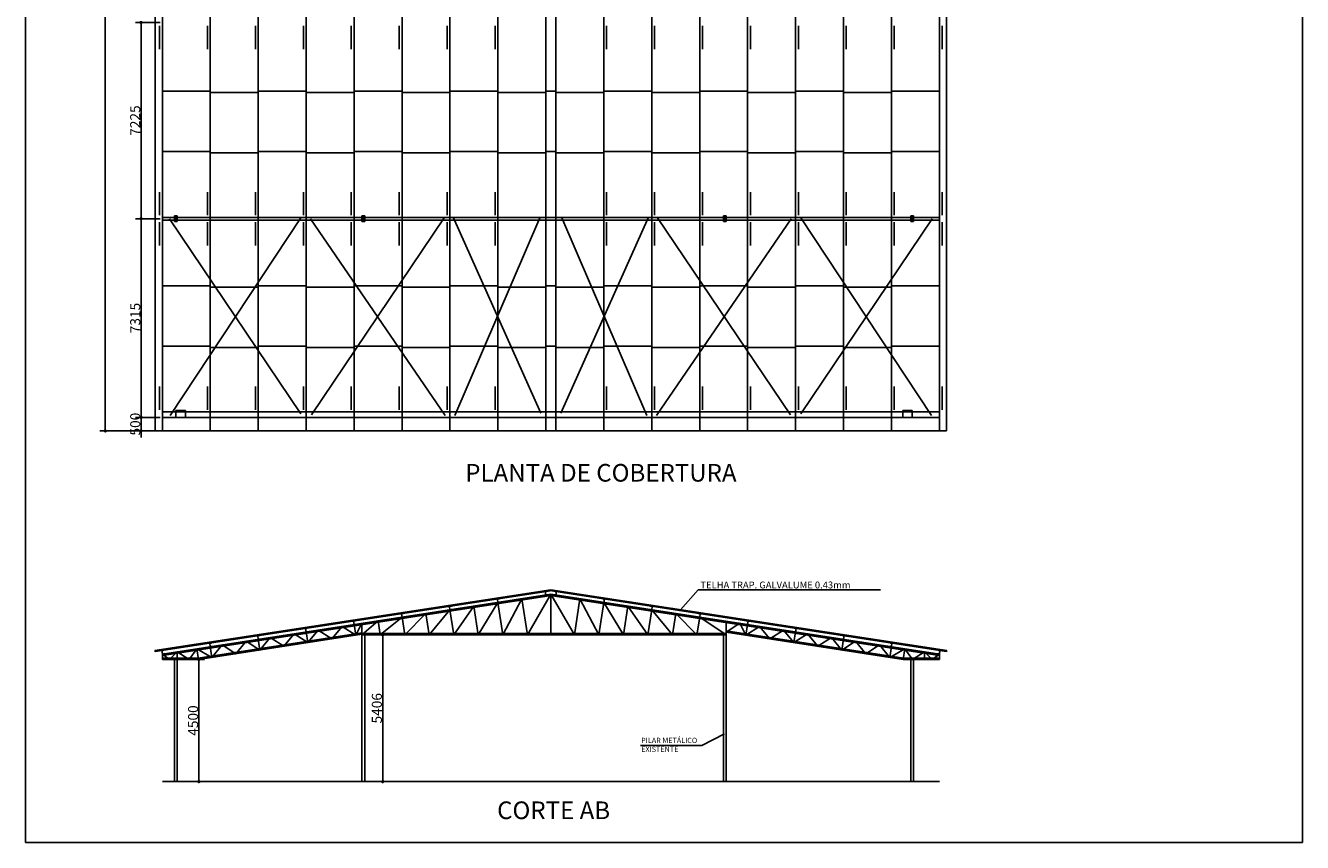
# Model space of a CAD drawing. Units: millimetres. Extents: x 13516 to 60517, y 10829 to 78126.
# Drawn here: x 13516 to 60517, y 10829 to 40910 of the extents above; entities that cross this region are included whole.
import ezdxf

# ---------------------------------------------------------------- set-up
doc = ezdxf.new("R2010")
doc.units = ezdxf.units.MM
doc.linetypes.add('OCULTA2', pattern=[4.7625, 3.175, -1.5875])
for name, color, linetype in [('P-1', 1, 'Continuous'), ('P-2', 2, 'Continuous'), ('P-3', 3, 'Continuous'), ('P-4', 4, 'Continuous'), ('P-6', 6, 'Continuous'), ('PENA-01', 1, 'Continuous'), ('PENA-03', 3, 'Continuous'), ('PENA-06', 6, 'Continuous'), ('PENA-2', 7, 'Continuous'), ('TEXTO', 255, 'Continuous'), ('TRACEJADO', 8, 'OCULTA2')]:
    doc.layers.add(name, color=color, linetype=linetype)
doc.styles.add('ROMANC', font='romanc')
doc.styles.add('ROMANS', font='romans.shx')
doc.dimstyles.new('LOCAÇÃO', dxfattribs={"dimtxt": 300, "dimasz": 120, "dimexe": 200, "dimexo": 80, "dimgap": 30, "dimtad": 1, "dimdec": 0, "dimzin": 0, "dimdsep": 46, "dimtxsty": 'ROMANS', "dimblk1": 'DOT', "dimblk2": 'DOT', "dimsah": 1, "dimcen": 0, "dimclrd": 1, "dimclre": 1, "dimclrt": 2, "dimaunit": 1, "dimadec": 0, "dimazin": 0, "dimtfac": 0.25, "dimtdec": 0, "dimtix": 1, "dimtmove": 2, "dimatfit": 3, "dimfxl": 0, "dimtolj": 1, "dimtzin": 0, "dimarcsym": 0})

# ---------------------------------------------------------------- blocks, each defined once
blk = doc.blocks.new('DOT')
at = {"layer": 'PENA-03', "color": 0, "linetype": 'ByBlock'}
blk.add_line((-0.5, 0), (-1, 0), dxfattribs=at)
blk.add_lwpolyline([(-0.25, 0, 0.5, 0.5, 1), (0.25, 0, 0.5, 0.5, 1)], format="xyseb", close=True, dxfattribs=at)
blk = doc.blocks.new('*D30')
at = {"layer": 'DEFPOINTS', "color": 0}
for p in [(25999, 18474), (26662, 18474), (25999, 13069)]:
    blk.add_point(p, dxfattribs=at)
at = {"layer": 'P-1', "color": 1, "lineweight": -2}
for p, q in [((26079, 18474), (26862, 18474)), ((26662, 13189), (26662, 18354)), ((26079, 13069), (26862, 13069))]:
    blk.add_line(p, q, dxfattribs=at)
at = {"layer": 'P-1', "color": 1, "lineweight": -2, "xscale": 120, "yscale": 120, "zscale": 120}
for p, rotation in [((26662, 18474), 90), ((26662, 13069), 270)]:
    blk.add_blockref('DOT', p, dxfattribs=dict(at, rotation=rotation))
at = {"layer": 'P-1', "color": 2, "insert": (26447, 15771), "char_height": 370, "attachment_point": 5, "rotation": 90, "style": 'ROMANS'}
blk.add_mtext('\\A1;5406', dxfattribs=at)
blk = doc.blocks.new('*D31')
at = {"layer": 'DEFPOINTS', "color": 0}
for p in [(19099, 17569), (19898, 17569), (19099, 13069)]:
    blk.add_point(p, dxfattribs=at)
at = {"layer": 'P-1', "color": 1, "lineweight": -2}
for p, q in [((19179, 17569), (20098, 17569)), ((19898, 13189), (19898, 17449)), ((19179, 13069), (20098, 13069))]:
    blk.add_line(p, q, dxfattribs=at)
at = {"layer": 'P-1', "color": 1, "lineweight": -2, "xscale": 120, "yscale": 120, "zscale": 120}
for p, rotation in [((19898, 17569), 90), ((19898, 13069), 270)]:
    blk.add_blockref('DOT', p, dxfattribs=dict(at, rotation=rotation))
at = {"layer": 'P-1', "color": 2, "insert": (19683, 15319), "char_height": 370, "attachment_point": 5, "rotation": 90, "style": 'ROMANS'}
blk.add_mtext('\\A1;4500', dxfattribs=at)
blk = doc.blocks.new('*D36')
at = {"layer": 'DEFPOINTS', "color": 0}
for p in [(16451, 74648), (18552, 74648), (18552, 25983)]:
    blk.add_point(p, dxfattribs=at)
at = {"layer": 'P-1', "color": 1, "lineweight": -2}
for p, q in [((18472, 74648), (16251, 74648)), ((16451, 26103), (16451, 74528)), ((18472, 25983), (16251, 25983))]:
    blk.add_line(p, q, dxfattribs=at)
at = {"layer": 'P-1', "color": 1, "lineweight": -2, "xscale": 120, "yscale": 120, "zscale": 120}
for p, rotation in [((16451, 74648), 90), ((16451, 25983), 270)]:
    blk.add_blockref('DOT', p, dxfattribs=dict(at, rotation=rotation))
at = {"layer": 'P-1', "color": 2, "insert": (16236, 50315), "char_height": 370, "attachment_point": 5, "rotation": 90, "style": 'ROMANS'}
blk.add_mtext('\\A1;48665', dxfattribs=at)
blk = doc.blocks.new('*D37')
at = {"layer": 'DEFPOINTS', "color": 0}
for p in [(18552, 26483), (17768, 25983), (18552, 25983)]:
    blk.add_point(p, dxfattribs=at)
at = {"layer": 'P-1', "color": 1, "lineweight": -2}
for p, q in [((18472, 26483), (17568, 26483)), ((17768, 26603), (17768, 26723)), ((17768, 26483), (17768, 25983)), ((18472, 25983), (17568, 25983)), ((17768, 25863), (17768, 25743))]:
    blk.add_line(p, q, dxfattribs=at)
at = {"layer": 'P-1', "color": 1, "lineweight": -2, "xscale": 120, "yscale": 120, "zscale": 120}
for p, rotation in [((17768, 26483), 270), ((17768, 25983), 90)]:
    blk.add_blockref('DOT', p, dxfattribs=dict(at, rotation=rotation))
at = {"layer": 'P-1', "color": 2, "insert": (17553, 26233), "char_height": 370, "attachment_point": 5, "rotation": 90, "style": 'ROMANS'}
blk.add_mtext('\\A1;500', dxfattribs=at)
blk = doc.blocks.new('*D22')
at = {"layer": 'DEFPOINTS', "color": 0}
for p in [(18552, 33798), (17768, 26483), (18552, 26483)]:
    blk.add_point(p, dxfattribs=at)
at = {"layer": 'P-1', "color": 1, "lineweight": -2}
for p, q in [((18472, 33798), (17568, 33798)), ((17768, 33678), (17768, 26603)), ((18472, 26483), (17568, 26483))]:
    blk.add_line(p, q, dxfattribs=at)
at = {"layer": 'P-1', "color": 1, "lineweight": -2, "xscale": 120, "yscale": 120, "zscale": 120}
for p, rotation in [((17768, 33798), 90), ((17768, 26483), 270)]:
    blk.add_blockref('DOT', p, dxfattribs=dict(at, rotation=rotation))
at = {"layer": 'P-1', "color": 2, "insert": (17553, 30140), "char_height": 370, "attachment_point": 5, "rotation": 90, "style": 'ROMANS'}
blk.add_mtext('\\A1;7315', dxfattribs=at)
blk = doc.blocks.new('*D23')
at = {"layer": 'DEFPOINTS', "color": 0}
for p in [(18552, 41023), (17768, 33798), (18552, 33798)]:
    blk.add_point(p, dxfattribs=at)
at = {"layer": 'P-1', "color": 1, "lineweight": -2}
for p, q in [((18472, 41023), (17568, 41023)), ((17768, 40903), (17768, 33918)), ((18472, 33798), (17568, 33798))]:
    blk.add_line(p, q, dxfattribs=at)
at = {"layer": 'P-1', "color": 1, "lineweight": -2, "xscale": 120, "yscale": 120, "zscale": 120}
for p, rotation in [((17768, 41023), 90), ((17768, 33798), 270)]:
    blk.add_blockref('DOT', p, dxfattribs=dict(at, rotation=rotation))
at = {"layer": 'P-1', "color": 2, "insert": (17553, 37410), "char_height": 370, "attachment_point": 5, "rotation": 90, "style": 'ROMANS'}
blk.add_mtext('\\A1;7225', dxfattribs=at)

msp = doc.modelspace()

# ---------------------------------------------------------------- linework, layer by layer
at = {"layer": 'P-1'}
for p, q in [((32481.8, 26637.2), (29258.9, 33853.9)), ((33222.7, 26637.2), (36445.6, 33853.9)), ((23648.6, 26607.4), (18814.3, 33794.2)), ((23648.6, 33824.1), (18844.1, 26547.7)), ((28960.5, 26547.7), (24006.7, 33794.2)), ((28930.6, 33824.1), (24036.6, 26577.5)), ((32451.9, 33824.1), (29318.6, 26547.7)), ((33252.6, 33824.1), (36386, 26547.7)), ((36744.1, 26547.7), (41697.8, 33794.2)), ((36773.9, 33824.1), (41667.9, 26577.5)), ((42055.9, 33824.1), (46860.4, 26547.7)), ((42055.9, 26607.4), (46890.2, 33794.2)), ((18279.8, 17895.5), (32852.3, 20137.5)), ((18285.9, 17856), (32832.9, 20094)), ((32832.9, 20094), (32826.9, 20133.6)), ((47424.7, 17895.5), (32852.3, 20137.5)), ((32871.6, 20094), (32877.6, 20133.6)), ((47418.7, 17856), (32871.6, 20094)), ((18285.9, 17856), (18279.8, 17895.5)), ((47418.7, 17856), (47424.7, 17895.5))]:
    msp.add_line(p, q, dxfattribs=at)
at = {"layer": 'P-2'}
for p, q in [((18552.3, 38490.2), (20316.5, 38490.2)), ((20316.5, 38440.2), (22080.7, 38440.2)), ((22080.7, 38490.2), (23845, 38490.2)), ((23845, 38440.2), (25609.2, 38440.2)), ((25609.2, 38490.2), (27373.5, 38490.2)), ((27373.5, 38440.2), (29137.7, 38440.2)), ((29137.7, 38490.2), (30902, 38490.2)), ((30902, 38440.2), (32666.2, 38440.2)), ((32666.2, 38490.2), (33038.3, 38490.2)), ((33038.3, 38440.2), (34802.5, 38440.2)), ((34802.5, 38490.2), (36566.8, 38490.2)), ((36566.8, 38440.2), (38331, 38440.2)), ((38331, 38490.2), (40095.3, 38490.2)), ((40095.3, 38440.2), (41859.5, 38440.2)), ((41859.5, 38490.2), (43623.8, 38490.2)), ((43623.8, 38440.2), (45388, 38440.2)), ((45388, 38490.2), (47152.3, 38490.2)), ((18552.3, 36272.6), (20316.5, 36272.6)), ((20316.5, 36222.6), (22080.7, 36222.6)), ((22080.7, 36272.6), (23845, 36272.6)), ((23845, 36222.6), (25609.2, 36222.6)), ((25609.2, 36272.6), (27373.5, 36272.6)), ((27373.5, 36222.6), (29137.7, 36222.6)), ((29137.7, 36272.6), (30902, 36272.6)), ((30902, 36222.6), (32666.2, 36222.6)), ((32666.2, 36272.6), (33038.3, 36272.6)), ((33038.3, 36222.6), (34802.5, 36222.6)), ((34802.5, 36272.6), (36566.8, 36272.6)), ((36566.8, 36222.6), (38331, 36222.6)), ((38331, 36272.6), (40095.3, 36272.6)), ((40095.3, 36222.6), (41859.5, 36222.6)), ((41859.5, 36272.6), (43623.8, 36272.6)), ((43623.8, 36222.6), (45388, 36222.6)), ((45388, 36272.6), (47152.3, 36272.6)), ((18552.3, 31325.2), (20316.5, 31325.2)), ((20316.5, 31275.2), (22080.7, 31275.2)), ((22080.7, 31325.2), (23845, 31325.2)), ((23845, 31275.2), (25609.2, 31275.2)), ((25609.2, 31325.2), (27373.5, 31325.2)), ((27373.5, 31275.2), (29137.7, 31275.2)), ((29137.7, 31325.2), (30902, 31325.2)), ((30902, 31275.2), (32666.2, 31275.2)), ((32666.2, 31325.2), (33038.3, 31325.2)), ((33038.3, 31275.2), (34802.5, 31275.2)), ((34802.5, 31325.2), (36566.8, 31325.2)), ((36566.8, 31275.2), (38331, 31275.2)), ((38331, 31325.2), (40095.3, 31325.2)), ((40095.3, 31275.2), (41859.5, 31275.2)), ((41859.5, 31325.2), (43623.8, 31325.2)), ((43623.8, 31275.2), (45388, 31275.2)), ((45388, 31325.2), (47152.3, 31325.2)), ((18552.3, 29107.6), (20316.5, 29107.6)), ((20316.5, 29057.6), (22080.7, 29057.6)), ((22080.7, 29107.6), (23845, 29107.6)), ((23845, 29057.6), (25609.2, 29057.6)), ((25609.2, 29107.6), (27373.5, 29107.6)), ((27373.5, 29057.6), (29137.7, 29057.6)), ((29137.7, 29107.6), (30902, 29107.6)), ((30902, 29057.6), (32666.2, 29057.6)), ((32666.2, 29107.6), (33038.3, 29107.6)), ((33038.3, 29057.6), (34802.5, 29057.6)), ((34802.5, 29107.6), (36566.8, 29107.6)), ((36566.8, 29057.6), (38331, 29057.6)), ((38331, 29107.6), (40095.3, 29107.6)), ((40095.3, 29057.6), (41859.5, 29057.6)), ((41859.5, 29107.6), (43623.8, 29107.6)), ((43623.8, 29057.6), (45388, 29057.6)), ((45388, 29107.6), (47152.3, 29107.6))]:
    msp.add_line(p, q, dxfattribs=at)
at = {"layer": 'P-3'}
for p, q in [((18552.3, 25982.6), (18552.3, 74647.6)), ((20316.5, 25982.6), (20316.5, 74647.6)), ((22080.7, 25982.6), (22080.7, 74647.6)), ((23845, 25982.6), (23845, 74647.6)), ((25609.2, 25982.6), (25609.2, 74647.6)), ((27373.5, 25982.6), (27373.5, 74647.6)), ((29137.7, 25982.6), (29137.7, 74647.6)), ((30902, 25982.6), (30902, 74647.6)), ((32666.2, 25982.6), (32666.2, 74647.6)), ((33038.3, 25982.6), (33038.3, 74647.6)), ((34802.5, 25982.6), (34802.5, 74647.6)), ((36566.8, 25982.6), (36566.8, 74647.6)), ((38331, 25982.6), (38331, 74647.6)), ((40095.3, 25982.6), (40095.3, 74647.6)), ((41859.5, 25982.6), (41859.5, 74647.6)), ((43623.8, 25982.6), (43623.8, 74647.6)), ((45388, 25982.6), (45388, 74647.6)), ((47152.3, 25982.6), (47152.3, 74647.6)), ((30932.1, 19801.6), (30882.6, 19794)), ((30882.6, 19794), (30902, 19668.5)), ((30935.1, 19781.8), (30932.1, 19801.6)), ((31781.6, 19803.8), (31085.7, 18474.1)), ((31781.6, 19803.8), (31986.2, 18474.1)), ((32852.3, 19968.5), (31986.2, 18474.1)), ((32696.3, 20073), (32646.9, 20065.4)), ((32646.9, 20065.4), (32666.2, 19939.9)), ((32666.2, 19939.9), (32715.6, 19947.5)), ((32699.4, 20053.2), (32696.3, 20073)), ((32715.6, 19947.5), (32712.6, 19967.2)), ((32852.3, 19968.5), (33718.3, 18474.1)), ((32988.9, 19947.5), (32991.9, 19967.2)), ((33038.3, 19939.9), (32988.9, 19947.5)), ((33005.2, 20053.2), (33008.2, 20073)), ((33008.2, 20073), (33057.6, 20065.4)), ((33057.6, 20065.4), (33038.3, 19939.9)), ((33922.9, 19803.8), (33718.3, 18474.1)), ((33922.9, 19803.8), (34618.8, 18474.1)), ((34769.4, 19781.8), (34772.4, 19801.6)), ((34772.4, 19801.6), (34821.9, 19794)), ((34821.9, 19794), (34802.5, 19668.5)), ((29137.7, 19397), (28374.2, 18474.1)), ((29167.8, 19530.2), (29118.4, 19522.6)), ((29118.4, 19522.6), (29137.7, 19397)), ((29137.7, 19397), (29187.1, 19404.6)), ((29137.7, 19397), (29279.7, 18474.1)), ((29170.9, 19510.4), (29167.8, 19530.2)), ((29187.1, 19404.6), (29184.1, 19424.4)), ((29279.7, 18474.1), (30017.4, 19532.4)), ((30017.4, 19532.4), (30180.2, 18474.1)), ((30902, 19668.5), (30180.2, 18474.1)), ((30902, 19668.5), (30951.4, 19676.1)), ((30902, 19668.5), (31085.7, 18474.1)), ((30951.4, 19676.1), (30948.3, 19695.8)), ((34802.5, 19668.5), (34618.8, 18474.1)), ((34753.1, 19676.1), (34756.2, 19695.8)), ((34802.5, 19668.5), (34753.1, 19676.1)), ((34802.5, 19668.5), (35524.3, 18474.1)), ((35687.1, 19532.4), (35524.3, 18474.1)), ((36424.8, 18474.1), (35687.1, 19532.4)), ((36566.8, 19397), (36424.8, 18474.1)), ((36517.4, 19404.6), (36520.4, 19424.4)), ((36566.8, 19397), (36517.4, 19404.6)), ((36533.6, 19510.4), (36536.7, 19530.2)), ((36536.7, 19530.2), (36586.1, 19522.6)), ((36586.1, 19522.6), (36566.8, 19397)), ((36566.8, 19397), (37330.3, 18474.1)), ((25639.3, 18987.3), (25589.9, 18979.7)), ((25589.9, 18979.7), (25609.2, 18854.2)), ((25609.2, 18854.2), (25658.6, 18861.8)), ((25609.2, 18854.2), (25670.1, 18458.8)), ((25642.4, 18967.5), (25639.3, 18987.3)), ((25658.6, 18861.8), (25655.6, 18881.6)), ((25899.3, 18898.8), (25670.1, 18458.8)), ((26493.8, 18990.3), (25899.3, 18474.1)), ((26493.8, 18990.3), (26573.2, 18474.1)), ((27373.5, 19125.6), (26573.2, 18474.1)), ((27403.6, 19258.7), (27354.2, 19251.1)), ((27354.2, 19251.1), (27373.5, 19125.6)), ((27373.5, 19125.6), (27422.9, 19133.2)), ((27373.5, 19125.6), (27473.7, 18474.1)), ((27406.6, 19239), (27403.6, 19258.7)), ((27422.9, 19133.2), (27419.8, 19153)), ((28253.1, 19260.9), (27473.7, 18474.1)), ((28253.1, 19260.9), (28374.2, 18474.1)), ((37451.4, 19260.9), (37330.3, 18474.1)), ((37451.4, 19260.9), (38230.8, 18474.1)), ((38331, 19125.6), (38230.8, 18474.1)), ((38281.6, 19133.2), (38284.7, 19153)), ((38331, 19125.6), (38281.6, 19133.2)), ((38297.9, 19239), (38300.9, 19258.7)), ((38300.9, 19258.7), (38350.3, 19251.1)), ((38350.3, 19251.1), (38331, 19125.6)), ((38331, 19125.6), (39305.3, 18474.1)), ((39805.3, 18898.8), (39305.3, 18571)), ((39805.3, 18898.8), (40034.5, 18458.8)), ((40095.3, 18854.2), (40034.5, 18458.8)), ((40045.9, 18861.8), (40048.9, 18881.6)), ((40095.3, 18854.2), (40045.9, 18861.8)), ((40062.1, 18967.5), (40065.2, 18987.3)), ((40065.2, 18987.3), (40114.6, 18979.7)), ((40114.6, 18979.7), (40095.3, 18854.2)), ((22110.8, 18444.5), (22061.4, 18436.9)), ((22061.4, 18436.9), (22080.7, 18311.3)), ((22113.9, 18424.7), (22110.8, 18444.5)), ((22130.2, 18318.9), (22127.1, 18338.7)), ((22522.5, 18379.3), (22141.6, 17916)), ((23024.2, 18051.8), (22522.5, 18379.3)), ((23404.2, 18515), (23024.2, 18051.8)), ((23905.8, 18187.4), (23404.2, 18515)), ((23875.1, 18715.9), (23825.7, 18708.3)), ((23825.7, 18708.3), (23845, 18582.8)), ((23845, 18582.8), (23894.4, 18590.4)), ((23845, 18582.8), (23905.8, 18187.4)), ((23878.1, 18696.1), (23875.1, 18715.9)), ((23894.4, 18590.4), (23891.4, 18610.1)), ((24285.8, 18650.6), (23905.8, 18187.4)), ((24787.4, 18323.1), (24285.8, 18650.6)), ((25167.4, 18786.2), (24787.4, 18323.1)), ((25670.1, 18458.8), (25167.4, 18786.2)), ((40034.5, 18458.8), (40537.1, 18786.2)), ((40537.1, 18786.2), (40917.1, 18323.1)), ((40917.1, 18323.1), (41418.7, 18650.6)), ((41418.7, 18650.6), (41798.7, 18187.4)), ((41859.5, 18582.8), (41798.7, 18187.4)), ((41798.7, 18187.4), (42300.3, 18515)), ((41810.1, 18590.4), (41813.1, 18610.1)), ((41859.5, 18582.8), (41810.1, 18590.4)), ((41826.4, 18696.1), (41829.4, 18715.9)), ((41829.4, 18715.9), (41878.8, 18708.3)), ((41878.8, 18708.3), (41859.5, 18582.8)), ((42300.3, 18515), (42680.3, 18051.8)), ((42680.3, 18051.8), (43182, 18379.3)), ((43182, 18379.3), (43562.9, 17916)), ((43574.3, 18318.9), (43577.4, 18338.7)), ((43590.6, 18424.7), (43593.7, 18444.5)), ((43593.7, 18444.5), (43643.1, 18436.9)), ((43643.1, 18436.9), (43623.8, 18311.3)), ((18582.4, 17901.6), (18532.9, 17894)), ((18532.9, 17894), (18552.3, 17768.5)), ((18585.4, 17881.9), (18582.4, 17901.6)), ((19822, 17963.9), (19538.4, 17568.5)), ((19822, 17963.9), (19882.8, 17568.5)), ((20377.3, 17644.6), (19822, 17963.9)), ((20346.6, 18173.1), (20297.2, 18165.4)), ((20297.2, 18165.4), (20316.5, 18039.9)), ((20316.5, 18039.9), (20365.9, 18047.5)), ((20316.5, 18039.9), (20377.3, 17644.6)), ((20349.6, 18153.3), (20346.6, 18173.1)), ((20365.9, 18047.5), (20362.9, 18067.3)), ((20758.3, 18107.9), (20377.3, 17644.6)), ((21259.9, 17780.4), (20758.3, 18107.9)), ((21639.9, 18243.5), (21259.9, 17780.4)), ((22141.6, 17916), (21639.9, 18243.5)), ((22080.7, 18311.3), (22130.2, 18318.9)), ((22080.7, 18311.3), (22141.6, 17916)), ((43623.8, 18311.3), (43562.9, 17916)), ((43562.9, 17916), (44064.6, 18243.5)), ((43623.8, 18311.3), (43574.3, 18318.9)), ((44064.6, 18243.5), (44444.6, 17780.4)), ((44444.6, 17780.4), (44946.2, 18107.9)), ((44946.2, 18107.9), (45327.2, 17644.6)), ((45388, 18039.9), (45327.2, 17644.6)), ((45327.2, 17644.6), (45882.5, 17963.9)), ((45338.6, 18047.5), (45341.6, 18067.3)), ((45388, 18039.9), (45338.6, 18047.5)), ((45354.9, 18153.3), (45357.9, 18173.1)), ((45357.9, 18173.1), (45407.3, 18165.4)), ((45407.3, 18165.4), (45388, 18039.9)), ((45882.5, 17963.9), (45821.7, 17568.5)), ((45882.5, 17963.9), (46166.1, 17568.5)), ((47119.1, 17881.9), (47122.1, 17901.6)), ((47122.1, 17901.6), (47171.6, 17894)), ((47171.6, 17894), (47152.3, 17768.5)), ((18552.3, 17768.5), (18601.7, 17776.1)), ((18811.1, 17568.5), (18552.3, 17768.5)), ((18601.7, 17776.1), (18598.6, 17795.9)), ((19099.3, 17852.7), (18811.1, 17568.5)), ((19099.3, 17568.5), (19099.3, 17852.7)), ((19538.4, 17568.5), (19099.3, 17852.7)), ((46166.1, 17568.5), (46605.3, 17852.7)), ((46605.3, 17852.7), (46893.4, 17568.5)), ((46605.3, 17568.5), (46605.3, 17852.7)), ((46893.4, 17568.5), (47152.3, 17768.5)), ((47102.8, 17776.1), (47105.9, 17795.9)), ((47152.3, 17768.5), (47102.8, 17776.1))]:
    msp.add_line(p, q, dxfattribs=at)
at = {"layer": 'P-4'}
for p, q in [((18449.6, 40897.5), (18449.6, 40039.8)), ((20213.9, 40897.5), (20213.9, 40039.8)), ((21978.1, 40897.5), (21978.1, 40039.8)), ((23742.3, 40897.5), (23742.3, 40039.8)), ((25506.6, 40897.5), (25506.6, 40039.8)), ((27270.8, 40897.5), (27270.8, 40039.8)), ((29035.1, 40897.5), (29035.1, 40039.8)), ((30799.3, 40897.5), (30799.3, 40039.8)), ((34905.2, 40897.5), (34905.2, 40039.8)), ((36669.4, 40897.5), (36669.4, 40039.8)), ((38433.7, 40897.5), (38433.7, 40039.8)), ((40197.9, 40897.5), (40197.9, 40039.8)), ((41962.2, 40897.5), (41962.2, 40039.8)), ((43726.4, 40897.5), (43726.4, 40039.8)), ((45490.7, 40897.5), (45490.7, 40039.8)), ((47254.9, 40897.5), (47254.9, 40039.8)), ((18449.6, 33922.7), (18449.6, 34780.4)), ((20213.9, 33922.7), (20213.9, 34780.4)), ((21978.1, 33922.7), (21978.1, 34780.4)), ((23742.3, 33922.7), (23742.3, 34780.4)), ((25506.6, 33922.7), (25506.6, 34780.4)), ((27270.8, 33922.7), (27270.8, 34780.4)), ((29035.1, 33922.7), (29035.1, 34780.4)), ((30799.3, 33922.7), (30799.3, 34780.4)), ((34905.2, 33922.7), (34905.2, 34780.4)), ((36669.4, 33922.7), (36669.4, 34780.4)), ((38433.7, 33922.7), (38433.7, 34780.4)), ((40197.9, 33922.7), (40197.9, 34780.4)), ((41962.2, 33922.7), (41962.2, 34780.4)), ((43726.4, 33922.7), (43726.4, 34780.4)), ((45490.7, 33922.7), (45490.7, 34780.4)), ((47254.9, 33922.7), (47254.9, 34780.4)), ((18552.3, 33747.6), (18552.3, 33847.6)), ((18552.3, 33847.6), (47152.3, 33847.6)), ((47152.3, 33747.6), (47152.3, 33847.6)), ((18449.6, 33672.5), (18449.6, 32814.8)), ((18552.3, 33747.6), (47152.3, 33747.6)), ((20213.9, 33672.5), (20213.9, 32814.8)), ((21978.1, 33672.5), (21978.1, 32814.8)), ((23742.3, 33672.5), (23742.3, 32814.8)), ((25506.6, 33672.5), (25506.6, 32814.8)), ((27270.8, 33672.5), (27270.8, 32814.8)), ((29035.1, 33672.5), (29035.1, 32814.8)), ((30799.3, 33672.5), (30799.3, 32814.8)), ((34905.2, 33672.5), (34905.2, 32814.8)), ((36669.4, 33672.5), (36669.4, 32814.8)), ((38433.7, 33672.5), (38433.7, 32814.8)), ((40197.9, 33672.5), (40197.9, 32814.8)), ((41962.2, 33672.5), (41962.2, 32814.8)), ((43726.4, 33672.5), (43726.4, 32814.8)), ((45490.7, 33672.5), (45490.7, 32814.8)), ((47254.9, 33672.5), (47254.9, 32814.8)), ((18449.6, 26757.7), (18449.6, 27615.4)), ((20213.9, 26757.7), (20213.9, 27615.4)), ((21978.1, 26757.7), (21978.1, 27615.4)), ((23742.3, 26757.7), (23742.3, 27615.4)), ((25506.6, 26757.7), (25506.6, 27615.4)), ((27270.8, 26757.7), (27270.8, 27615.4)), ((29035.1, 26757.7), (29035.1, 27615.4)), ((30799.3, 26757.7), (30799.3, 27615.4)), ((34905.2, 26757.7), (34905.2, 27615.4)), ((36669.4, 26757.7), (36669.4, 27615.4)), ((38433.7, 26757.7), (38433.7, 27615.4)), ((40197.9, 26757.7), (40197.9, 27615.4)), ((41962.2, 26757.7), (41962.2, 27615.4)), ((43726.4, 26757.7), (43726.4, 27615.4)), ((45490.7, 26757.7), (45490.7, 27615.4)), ((47254.9, 26757.7), (47254.9, 27615.4)), ((18552.3, 26682.6), (18552.3, 26482.6)), ((18552.3, 26682.6), (47152.3, 26682.6)), ((18552.3, 26482.6), (47152.3, 26482.6)), ((47152.3, 26482.6), (47152.3, 26682.6)), ((18552.3, 17768.5), (32852.3, 19968.5)), ((18559.9, 17719.1), (32859.9, 19919.1)), ((47144.7, 17719.1), (32844.7, 19919.1)), ((32852.3, 18474.1), (32852.3, 19968.5)), ((47152.3, 17768.5), (32852.3, 19968.5)), ((32852.3, 18474.1), (32852.3, 19968.5)), ((25899.3, 18474.1), (25899.3, 18898.8)), ((39305.3, 18474.1), (39305.3, 18975.7)), ((19875.2, 17617.9), (25891.7, 18543.5)), ((19882.8, 17568.5), (25899.3, 18494.1)), ((25899.3, 18524.1), (32852.3, 18524.1)), ((25899.3, 18474.1), (32852.3, 18474.1)), ((39305.3, 18524.1), (32852.3, 18524.1)), ((39305.3, 18474.1), (32852.3, 18474.1)), ((45829.3, 17617.9), (39305.3, 18621.6)), ((45821.7, 17568.5), (39305.3, 18571)), ((18552.3, 17568.5), (18552.3, 17768.5)), ((18552.3, 17618.5), (19882.8, 17618.5)), ((18552.3, 17568.5), (19882.8, 17568.5)), ((47152.3, 17618.5), (45821.7, 17618.5)), ((47152.3, 17568.5), (45821.7, 17568.5)), ((47152.3, 17568.5), (47152.3, 17768.5))]:
    msp.add_line(p, q, dxfattribs=at)
at = {"layer": 'P-6'}
for p, q in [((18999.3, 33891.6), (18999.3, 33897.6)), ((19099.3, 33897.6), (18999.3, 33897.6)), ((18999.3, 33891.6), (18999.3, 33703.6)), ((19099.3, 33891.6), (18999.3, 33891.6)), ((19046.3, 33703.6), (19046.3, 33891.6)), ((19052.3, 33703.6), (19052.3, 33891.6)), ((19099.3, 33897.6), (19099.3, 33891.6)), ((19099.3, 33891.6), (19099.3, 33703.6)), ((25999.3, 33897.6), (25899.3, 33897.6)), ((25899.3, 33891.6), (25899.3, 33897.6)), ((25999.3, 33891.6), (25899.3, 33891.6)), ((25899.3, 33891.6), (25899.3, 33703.6)), ((25946.3, 33703.6), (25946.3, 33891.6)), ((25952.3, 33703.6), (25952.3, 33891.6)), ((25999.3, 33897.6), (25999.3, 33891.6)), ((25999.3, 33891.6), (25999.3, 33703.6)), ((39205.3, 33897.6), (39205.3, 33891.6)), ((39205.3, 33897.6), (39305.3, 33897.6)), ((39205.3, 33891.6), (39205.3, 33703.6)), ((39205.3, 33891.6), (39305.3, 33891.6)), ((39252.3, 33703.6), (39252.3, 33891.6)), ((39258.3, 33703.6), (39258.3, 33891.6)), ((39305.3, 33891.6), (39305.3, 33897.6)), ((39305.3, 33891.6), (39305.3, 33703.6)), ((46105.3, 33897.6), (46205.3, 33897.6)), ((46105.3, 33897.6), (46105.3, 33891.6)), ((46105.3, 33891.6), (46205.3, 33891.6)), ((46105.3, 33891.6), (46105.3, 33703.6)), ((46152.3, 33703.6), (46152.3, 33891.6)), ((46158.3, 33703.6), (46158.3, 33891.6)), ((46205.3, 33891.6), (46205.3, 33897.6)), ((46205.3, 33891.6), (46205.3, 33703.6)), ((18999.3, 33697.6), (18999.3, 33703.6)), ((19099.3, 33703.6), (18999.3, 33703.6)), ((19099.3, 33697.6), (18999.3, 33697.6)), ((19099.3, 33697.6), (19099.3, 33703.6)), ((25999.3, 33703.6), (25899.3, 33703.6)), ((25899.3, 33697.6), (25899.3, 33703.6)), ((25999.3, 33697.6), (25899.3, 33697.6)), ((25999.3, 33697.6), (25999.3, 33703.6)), ((39205.3, 33697.6), (39205.3, 33703.6)), ((39205.3, 33703.6), (39305.3, 33703.6)), ((39205.3, 33697.6), (39305.3, 33697.6)), ((39305.3, 33697.6), (39305.3, 33703.6)), ((46105.3, 33703.6), (46205.3, 33703.6)), ((46105.3, 33697.6), (46105.3, 33703.6)), ((46105.3, 33697.6), (46205.3, 33697.6)), ((46205.3, 33697.6), (46205.3, 33703.6)), ((19052.3, 26732.6), (19052.3, 26482.6)), ((19402.3, 26732.6), (19052.3, 26732.6)), ((19052.3, 26482.6), (19402.3, 26482.6)), ((19402.3, 26482.6), (19402.3, 26732.6)), ((45802.3, 26482.6), (45802.3, 26732.6)), ((45802.3, 26732.6), (46152.3, 26732.6)), ((46152.3, 26482.6), (45802.3, 26482.6)), ((46152.3, 26732.6), (46152.3, 26482.6)), ((25899.3, 18474.1), (25899.3, 13068.5)), ((25999.3, 18474.1), (25999.3, 13068.5)), ((39205.3, 18474.1), (39205.3, 13068.5)), ((39305.3, 18474.1), (39305.3, 13068.5)), ((18999.3, 17568.5), (18999.3, 13074.5)), ((19099.3, 17568.5), (19099.3, 13074.5)), ((46105.3, 17568.5), (46105.3, 13068.5)), ((46205.3, 17568.5), (46205.3, 13068.5)), ((46105.3, 13218.5), (46105.3, 13212.5)), ((46205.3, 13212.5), (46205.3, 13218.5)), ((18999.3, 13068.5), (18999.3, 13074.5)), ((19099.3, 13068.5), (18999.3, 13068.5)), ((19099.3, 13068.5), (19099.3, 13074.5)), ((25999.3, 13068.5), (25899.3, 13068.5)), ((39205.3, 13068.5), (39305.3, 13068.5)), ((46105.3, 13068.5), (46205.3, 13068.5))]:
    msp.add_line(p, q, dxfattribs=at)
at = {"layer": 'PENA-01'}
for p, q in [((37624.6, 19400.1), (38269.9, 20134.4)), ((38269.9, 20134.4), (44981.2, 20134.4)), ((39244.8, 14828.2), (38406.6, 14405.4)), ((36155.2, 14405.4), (38406.6, 14405.4))]:
    msp.add_line(p, q, dxfattribs=at)
at = {"layer": 'PENA-06', "linetype": 'Continuous', "ltscale": 2}
for p, q in [((13515.9, 10829.3), (13515.9, 78126.4)), ((60517.3, 10829.3), (60517.3, 78126.4)), ((60517.3, 16881), (60517.3, 10829.3)), ((13515.9, 10829.3), (60517.3, 10829.3))]:
    msp.add_line(p, q, dxfattribs=at)
at = {"layer": 'TEXTO'}
msp.add_line((18552.3, 13068.5), (47152.3, 13068.5), dxfattribs=at)
at = {"layer": 'TRACEJADO'}
for p, q in [((18285.9, 25982.6), (18285.9, 74647.6)), ((47418.7, 25982.6), (47418.7, 74647.6)), ((18285.9, 25982.6), (47418.7, 25982.6))]:
    msp.add_line(p, q, dxfattribs=at)

# ---------------------------------------------------------------- texts
at = {"layer": 'PENA-03', "color": 2, "linetype": 'Continuous', "ltscale": 2, "attachment_point": 1, "style": 'ROMANS'}
for s, insert, char_height, width in [('TELHA TRAP. GALVALUME 0.43mm', (38357.5, 20436.8), 253.5, 9749.526), ('PILAR METÁLICO\\PEXISTENTE', (36176.2, 14685), 195, 2709.056)]:
    msp.add_mtext(s, dxfattribs=dict(at, insert=insert, char_height=char_height, width=width))
at = {"layer": 'PENA-2', "style": 'ROMANC'}
for s, p in [('PLANTA DE COBERTURA', (29699.8, 24116.2)), ('CORTE AB', (30873.3, 11689.7))]:
    msp.add_text(s, height=650, dxfattribs=at).set_placement(p)

# ---------------------------------------------------------------- dimensions: what is measured, and where the dimension line sits
at = {"layer": 'P-1'}
for base, p1, p2, picture, middle in [((16451.3, 74647.6), (18552.3, 25982.6), (18552.3, 74647.6), '*D36', (16236.3, 50315.1)), ((17767.9, 33797.6), (18552.3, 41022.6), (18552.3, 33797.6), '*D23', (17552.9, 37410.1)), ((17767.9, 26482.6), (18552.3, 33797.6), (18552.3, 26482.6), '*D22', (17552.9, 30140.1)), ((17767.9, 25982.6), (18552.3, 26482.6), (18552.3, 25982.6), '*D37', (17552.9, 26232.6)), ((26661.8, 18474.1), (25999.3, 13068.5), (25999.3, 18474.1), '*D30', (26446.8, 15771.3)), ((19898.3, 17568.5), (19099.3, 13068.5), (19099.3, 17568.5), '*D31', (19683.3, 15318.5))]:
    dim = msp.add_linear_dim(base=base, p1=p1, p2=p2, angle=90, dimstyle='LOCAÇÃO', override={"dimtxt": 370}, dxfattribs=at)
    dim.commit()
    dim.dimension.update_dxf_attribs({"geometry": picture, "text_midpoint": middle})

doc.saveas('drawing.dxf')
